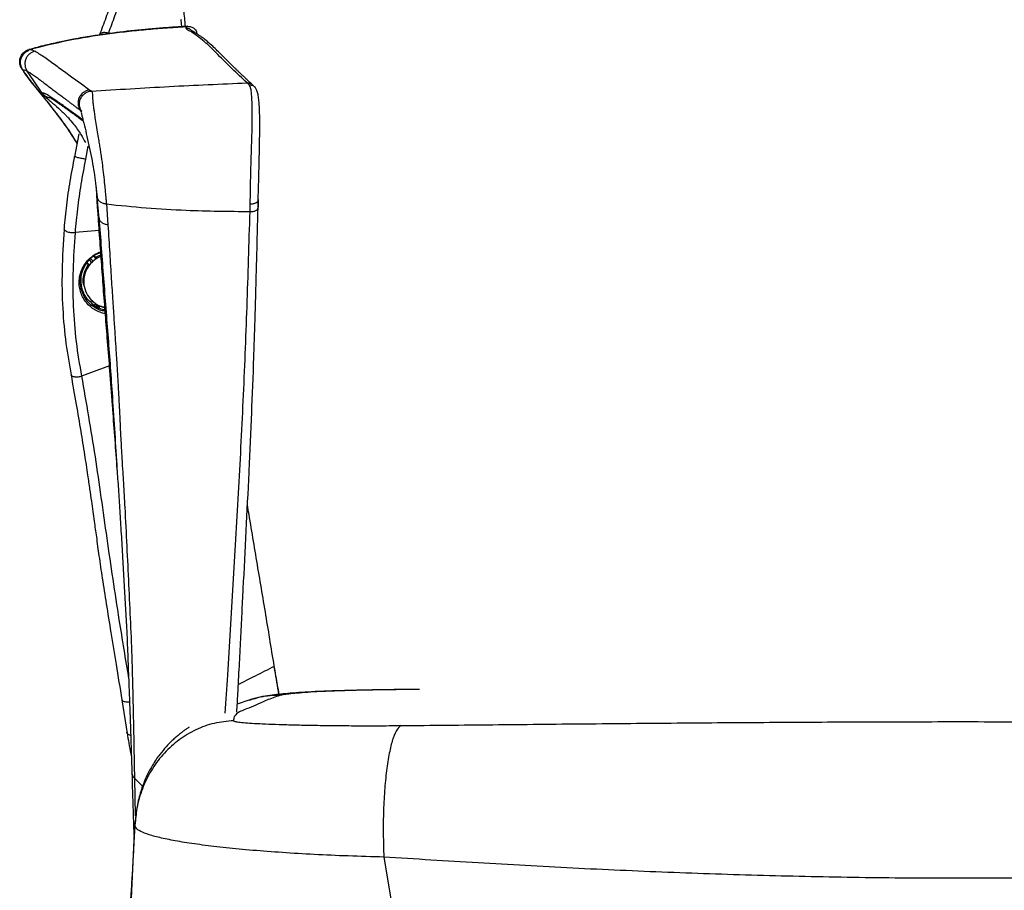
# Paper-space layout '_Back' of a CAD drawing. Units: millimetres. Extents: x -269 to 269, y 61 to 951.
# Drawn here: x -269 to 0, y 391 to 629 of the extents above; entities that cross this region are included whole.
import ezdxf

# ---------------------------------------------------------------- set-up
doc = ezdxf.new("R2010")
doc.units = ezdxf.units.MM

psp = doc.layouts.new('_Back')

# ---------------------------------------------------------------- linework, layer by layer
at = {"color": 7, "linetype": 'Continuous', "lineweight": 25}
for p, q in [((-224.93, 628.72), (-224.73, 626.81)), ((-224.75, 628.68), (-224.93, 628.72)), ((-206.82, 611.48), (-206.26, 610.94)), ((-204.59, 610.16), (-205.37, 610.96)), ((-262.8, 608.62), (-262.71, 608.5)), ((-259.01, 603.33), (-258.86, 602.99)), ((-252.37, 604.01), (-252, 603.72)), ((-252.05, 603.54), (-252.37, 604.01)), ((-251.9, 603.57), (-251.87, 603.52)), ((-252.74, 597.59), (-253.95, 591.28)), ((-250.3, 594.2), (-250.96, 590.62)), ((-249.88, 593.78), (-250.09, 593.92)), ((-248.23, 584.08), (-247.76, 580.14)), ((-248.09, 583), (-247.93, 581.25)), ((-248.08, 582.91), (-247.95, 580.84)), ((-247.95, 580.84), (-247.74, 577.61)), ((-247.26, 574.47), (-247.76, 580.14)), ((-245.25, 578.39), (-244.82, 572.66)), ((-206.02, 576.33), (-205.97, 578.46)), ((-203.84, 577.23), (-203.79, 579.35)), ((-253.83, 570.65), (-247.27, 571.23)), ((-250.64, 562.32), (-250.2, 561.89)), ((-249.9, 561.64), (-250.62, 562.36)), ((-249.99, 563.12), (-249.28, 562.41)), ((-248.89, 562.8), (-249.6, 563.51)), ((-249.37, 562.31), (-249.53, 562.14)), ((-248.92, 562.77), (-249.26, 562.43)), ((-248.82, 564.16), (-248.1, 563.44)), ((-248.66, 564.29), (-248.23, 563.86)), ((-248.23, 563.86), (-246.79, 564.49)), ((-248.09, 563.47), (-246.76, 564.17)), ((-248.64, 550.71), (-248.61, 550.77)), ((-248.47, 550.19), (-248.64, 550.71)), ((-248.04, 550.91), (-247.47, 550.58)), ((-247.81, 549.79), (-247.79, 549.84)), ((-247.68, 549.74), (-247.34, 549.96)), ((-247.34, 549.96), (-247.31, 550.02)), ((-244.44, 534.21), (-252.06, 531.36)), ((-242.36, 505.92), (-242.33, 505.39)), ((-241.04, 442.97), (-239.57, 433.81)), ((-206.31, 442.9), (-209.5, 441.81)), ((-239.56, 433.81), (-239.64, 434.09)), ((-237.6, 421.61), (-235.37, 419.37)), ((-237.6, 421.61), (-237.38, 411.31)), ((-237.47, 408.67), (-237.25, 410.43)), ((-238.57, 384.16), (-237.47, 408.67)), ((-169.47, 400.04), (-166.46, 381.91))]:
    psp.add_line(p, q, dxfattribs=at)
at = {"color": 7, "linetype": 'Continuous', "lineweight": 25, "flags": 128}
for points in [[(-223.45, 626.36), (-223.45, 626.36), (-223.45, 626.36)], [(-262.77, 608.64), (-265.08, 612.02), (-266.9, 614.68)], [(-248.47, 550.19), (-248.44, 550.23), (-248.42, 550.26)], [(-247.88, 549.89), (-247.9, 549.86), (-247.91, 549.84)], [(-247.64, 549.82), (-247.66, 549.77), (-247.68, 549.74)]]:
    psp.add_lwpolyline(points, dxfattribs=at)
at = {"color": 7, "linetype": 'Continuous', "lineweight": 25}
for centre, radius, start, end in [((-248.08, 550.06), 0.401, 59.7687, 149.9339), ((-247.53, 550.98), 1.15, 218.4817, 251.9342), ((-248.17, 550.15), 0.389, 317.1491, 41.6382), ((-248.08, 550.1), 0.39, 317.5593, 42.1834), ((-247.99, 550.02), 0.4, 330.0388, 60.3056), ((-247.69, 550), 0.187, 237.6232, 285.2622)]:
    psp.add_arc(centre, radius, start, end, dxfattribs=at)
for points, knots in [([(-223.66, 626.87), (-223.8, 628.37), (-224.22, 632.85), (-224.77, 640.21), (-225.28, 649.03), (-225.81, 662.77), (-225.94, 681.41), (-225.35, 704.95), (-224.35, 728.49), (-223.34, 752.18), (-222.51, 776.11), (-221.61, 804.84), (-220.59, 838.36), (-219.28, 876.53), (-218.08, 901.86), (-217.49, 914.52)], [0, 0, 0, 0, 0.015682, 0.047088, 0.078184, 0.109074, 0.192694, 0.2755, 0.357917, 0.440362, 0.523164, 0.606319, 0.737486, 0.868864, 1, 1, 1, 1]), ([(-242.07, 640.24), (-242.61, 638.25), (-243.68, 634.3), (-245.4, 629.09), (-246.58, 626.08), (-247.17, 624.57)], [0, 0, 0, 0, 0.334896, 0.666161, 1, 1, 1, 1]), ([(-239.71, 640.49), (-240.24, 638.55), (-241.31, 634.7), (-243.02, 629.57), (-244.15, 626.58), (-244.72, 625.07)], [0, 0, 0, 0, 0.334307, 0.664126, 1, 1, 1, 1]), ([(-223.01, 626.91), (-223.88, 626.86), (-226.11, 626.73), (-229.68, 626.47), (-234.96, 626.04), (-241.48, 625.37), (-247.5, 624.53), (-251.75, 623.83), (-254.53, 623.33), (-257.94, 622.64), (-261.98, 621.75), (-264.9, 620.96), (-266.4, 620.56)], [0, 0, 0, 0, 0.062305, 0.158184, 0.252525, 0.435018, 0.613266, 0.667329, 0.725703, 0.802766, 0.899212, 1, 1, 1, 1]), ([(-266.36, 620.59), (-262.77, 621.49), (-255.56, 623.28), (-246.68, 624.67), (-239.65, 625.54), (-234.42, 626.07), (-229.08, 626.51), (-225.49, 626.74), (-223.62, 626.86)], [0, 0, 0, 0, 0.246163, 0.49303, 0.616734, 0.740608, 0.86466, 1, 1, 1, 1]), ([(-223.62, 626.86), (-223.53, 626.87), (-223.37, 626.88), (-223.21, 626.89), (-223.14, 626.89)], [0, 0, 0, 0, 0.559959, 1, 1, 1, 1]), ([(-223.45, 626.36), (-223.47, 626.45), (-223.5, 626.63), (-223.26, 626.8), (-223.14, 626.89)], [0, 0, 0, 0, 0.500011, 1, 1, 1, 1]), ([(-223.14, 626.89), (-222.81, 626.88), (-222.15, 626.86), (-221.38, 626.46), (-220.89, 625.95), (-220.68, 625.54), (-220.59, 625.17), (-220.59, 624.99), (-220.59, 624.9)], [0, 0, 0, 0, 0.287793, 0.574955, 0.71897, 0.862677, 0.934756, 1, 1, 1, 1]), ([(-247.11, 624.69), (-247.06, 624.76), (-246.95, 624.91), (-246.69, 625.08), (-246.35, 625.22), (-245.96, 625.28), (-245.55, 625.28), (-245.13, 625.21), (-244.86, 625.11), (-244.72, 625.06)], [0, 0, 0, 0, 0.115494, 0.262912, 0.410327, 0.557742, 0.70516, 0.852577, 1, 1, 1, 1]), ([(-223.45, 626.36), (-223.34, 626.24), (-223.13, 625.99), (-222.59, 625.72), (-222.32, 625.58)], [0, 0, 0, 0, 0.499947, 1, 1, 1, 1]), ([(-221.57, 625.16), (-221.58, 625.2), (-221.64, 625.38), (-221.85, 625.65), (-222.17, 625.97), (-222.56, 626.2), (-223, 626.35), (-223.3, 626.36), (-223.45, 626.36)], [0, 0, 0, 0, 0.049836, 0.239905, 0.429957, 0.619991, 0.810005, 1, 1, 1, 1]), ([(-206.82, 611.48), (-208.2, 612.76), (-210.96, 615.33), (-214.83, 619.2), (-218.49, 622.94), (-221.05, 624.7), (-222.32, 625.58)], [0, 0, 0, 0, 0.249927, 0.499865, 0.749883, 1, 1, 1, 1]), ([(-222.32, 625.58), (-222.19, 625.58), (-221.9, 625.57), (-221.56, 625.47), (-221.37, 625.36), (-221.31, 625.33)], [0, 0, 0, 0, 0.386319, 0.803274, 1, 1, 1, 1]), ([(-221.31, 625.34), (-221.46, 625.43), (-221.65, 625.55), (-221.63, 625.47), (-221.63, 625.45)], [0, 0, 0, 0, 0.806204, 1, 1, 1, 1]), ([(-205.37, 610.96), (-205.68, 611.25), (-206.27, 611.79), (-207.09, 612.56), (-207.79, 613.22), (-208.39, 613.78), (-208.92, 614.29), (-209.44, 614.79), (-209.97, 615.31), (-210.82, 616.14), (-211.97, 617.29), (-213.35, 618.66), (-214.65, 619.95), (-215.91, 621.17), (-216.92, 622.08), (-217.67, 622.73), (-218.12, 623.1), (-218.59, 623.48), (-219.12, 623.89), (-219.74, 624.34), (-220.48, 624.84), (-221.02, 625.17), (-221.31, 625.34)], [0, 0, 0, 0, 0.056566, 0.106509, 0.149853, 0.186592, 0.216712, 0.250296, 0.28429, 0.318868, 0.413246, 0.507785, 0.588006, 0.669694, 0.75447, 0.783075, 0.811559, 0.839916, 0.871361, 0.908519, 0.95139, 1, 1, 1, 1]), ([(-268.01, 614.85), (-268.18, 615.06), (-268.53, 615.49), (-268.85, 616.31), (-268.98, 617.23), (-268.84, 618.2), (-268.45, 619.09), (-267.85, 619.81), (-267.14, 620.32), (-266.61, 620.51), (-266.36, 620.59)], [0, 0, 0, 0, 0.1105662, 0.2326324, 0.3637799, 0.4999898, 0.6362015, 0.7673539, 0.8894267, 1, 1, 1, 1]), ([(-266.48, 620.26), (-266.71, 620.16), (-267.15, 619.97), (-267.84, 619.44), (-268.38, 618.73), (-268.67, 618.02), (-268.78, 617.54), (-268.8, 617.22), (-268.8, 616.8), (-268.68, 616.22), (-268.41, 615.54), (-267.98, 614.79), (-267.22, 613.65), (-266, 612.01), (-264.17, 609.72), (-261.85, 606.88), (-260.01, 604.52), (-259.05, 603.3)], [0, 0, 0, 0, 0.02243, 0.043653, 0.078982, 0.101737, 0.112545, 0.122477, 0.13388, 0.162886, 0.217113, 0.290707, 0.375183, 0.512026, 0.662571, 0.824878, 1, 1, 1, 1]), ([(-264.75, 620.11), (-264.99, 620.04), (-265.51, 619.9), (-266.23, 619.44), (-266.86, 618.8), (-267.32, 617.99), (-267.54, 617.08), (-267.52, 616.18), (-267.31, 615.36), (-267.03, 614.9), (-266.9, 614.68)], [0, 0, 0, 0, 0.111561, 0.233891, 0.364623, 0.5, 0.635377, 0.766109, 0.888439, 1, 1, 1, 1]), ([(-266.36, 620.59), (-266.16, 620.6), (-265.76, 620.61), (-265.08, 620.28), (-264.75, 620.11)], [0, 0, 0, 0, 0.500335, 1, 1, 1, 1]), ([(-264.75, 620.11), (-263.9, 619.6), (-262.19, 618.59), (-259.08, 616.28), (-255.94, 613.97), (-252.83, 611.73), (-250.77, 610.24), (-249.75, 609.5)], [0, 0, 0, 0, 0.200363, 0.4003908, 0.6002658, 0.8001014, 1, 1, 1, 1]), ([(-266.9, 614.68), (-267.17, 614.8), (-267.72, 615.04), (-267.92, 614.92), (-268.01, 614.85)], [0, 0, 0, 0, 0.500949, 1, 1, 1, 1]), ([(-268.01, 614.85), (-268.01, 614.79), (-268.01, 614.66), (-267.53, 613.93), (-266.73, 612.86), (-265.62, 611.44), (-264.24, 609.73), (-262.62, 607.75), (-260.83, 605.54), (-259.52, 603.84), (-258.86, 602.99)], [0, 0, 0, 0, 0.125445, 0.250408, 0.376463, 0.501836, 0.627585, 0.75268, 0.876263, 1, 1, 1, 1]), ([(-266.9, 614.68), (-266.6, 614.5), (-265.99, 614.14), (-264.94, 613.41), (-263.82, 612.6), (-262.65, 611.73), (-261.45, 610.82), (-260.29, 609.93), (-259.38, 609.24), (-258.71, 608.74), (-258.22, 608.37), (-257.71, 607.99), (-257.23, 607.63), (-256.81, 607.31), (-256.45, 607.04), (-256.13, 606.8), (-255.8, 606.56), (-255.47, 606.31), (-255.11, 606.05), (-254.74, 605.77), (-254.34, 605.47), (-253.95, 605.19), (-253.58, 604.91), (-253.2, 604.62), (-252.79, 604.32), (-252.51, 604.11), (-252.37, 604.01)], [0, 0, 0, 0, 0.080017, 0.160018, 0.240013, 0.320007, 0.400003, 0.479998, 0.549508, 0.578782, 0.612153, 0.647832, 0.679942, 0.708023, 0.731681, 0.751473, 0.771822, 0.796087, 0.818318, 0.843056, 0.870299, 0.897445, 0.919657, 0.943786, 0.973325, 1, 1, 1, 1]), ([(-249.36, 609.22), (-242.28, 609.66), (-228.1, 610.54), (-213.91, 611.17), (-206.82, 611.48)], [0, 0, 0, 0, 0.4999982, 1, 1, 1, 1]), ([(-206.82, 611.48), (-206.69, 611.48), (-206.42, 611.48), (-206.01, 611.37), (-205.65, 611.2), (-205.46, 611.02), (-205.38, 610.95)], [0, 0, 0, 0, 0.24607, 0.509446, 0.785769, 1, 1, 1, 1]), ([(-205.97, 578.46), (-205.95, 579.24), (-205.93, 580.83), (-205.88, 583.4), (-205.82, 586.19), (-205.75, 589.15), (-205.66, 592.14), (-205.56, 595.11), (-205.48, 597.95), (-205.42, 600.59), (-205.4, 602.94), (-205.42, 605.01), (-205.48, 606.8), (-205.58, 608.41), (-205.74, 609.67), (-205.98, 610.51), (-206.17, 610.8), (-206.26, 610.94)], [0, 0, 0, 0, 0.0597753, 0.121616, 0.185927, 0.249851, 0.3140614, 0.378307, 0.4425472, 0.5065698, 0.5699417, 0.6329412, 0.6957596, 0.7587738, 0.8410362, 0.9211893, 1, 1, 1, 1]), ([(-206.26, 610.94), (-206.13, 610.94), (-205.86, 610.94), (-205.46, 610.83), (-205.07, 610.63), (-204.78, 610.41), (-204.65, 610.23), (-204.61, 610.17)], [0, 0, 0, 0, 0.2047546, 0.4239029, 0.6538194, 0.8895241, 1, 1, 1, 1]), ([(-262.8, 608.62), (-262.8, 608.63), (-262.79, 608.64), (-262.78, 608.64), (-262.77, 608.64)], [0, 0, 0, 0, 0.499928, 1, 1, 1, 1]), ([(-260.1, 607.35), (-260.36, 607.35), (-260.88, 607.34), (-261.63, 607.6), (-262.31, 608.02), (-262.64, 608.42), (-262.8, 608.62)], [0, 0, 0, 0, 0.245714, 0.5, 0.754286, 1, 1, 1, 1]), ([(-251.62, 601.29), (-253.36, 602.57), (-256.04, 604.55), (-258.75, 606.45), (-259.85, 607.19), (-260.12, 607.37), (-260.19, 607.41), (-260.2, 607.42), (-260.21, 607.42), (-260.21, 607.43), (-260.21, 607.43), (-260.21, 607.43), (-260.21, 607.43), (-260.21, 607.43), (-260.75, 607.79), (-261.28, 608.12), (-261.73, 608.36), (-261.73, 608.36), (-261.73, 608.37), (-261.73, 608.37), (-261.74, 608.37), (-261.75, 608.37), (-261.78, 608.39), (-261.83, 608.42), (-261.93, 608.47), (-262.12, 608.56), (-262.46, 608.7), (-262.65, 608.67), (-262.77, 608.64)], [0, 0, 0, 0, 0.408454, 0.630277, 0.685741, 0.699611, 0.70308, 0.703948, 0.704165, 0.70422, 0.704234, 0.704237, 0.704238, 0.704238, 0.704238, 0.852127, 0.85213, 0.852134, 0.85215, 0.852209, 0.852433, 0.853305, 0.856748, 0.861369, 0.87061, 0.889092, 0.926055, 1, 1, 1, 1]), ([(-260.08, 607.37), (-260.34, 607.37), (-260.86, 607.37), (-261.61, 607.63), (-262.28, 608.04), (-262.61, 608.45), (-262.77, 608.64)], [0, 0, 0, 0, 0.245749, 0.5, 0.754251, 1, 1, 1, 1]), ([(-262.71, 608.5), (-262.52, 608.27), (-262.1, 607.79), (-260.47, 606.4), (-258.47, 604.73), (-256.97, 603.25), (-256.26, 602.55)], [0, 0, 0, 0, 0.239303, 0.498671, 0.763033, 1, 1, 1, 1]), ([(-249.75, 609.5), (-250.01, 609.46), (-250.58, 609.38), (-251.39, 608.99), (-252.14, 608.37), (-252.7, 607.53), (-253, 606.57), (-253.01, 605.6), (-252.8, 604.72), (-252.51, 604.24), (-252.37, 604.01)], [0, 0, 0, 0, 0.109627, 0.23144, 0.362986, 0.5, 0.637014, 0.76856, 0.890373, 1, 1, 1, 1]), ([(-252, 603.72), (-252.14, 603.95), (-252.43, 604.44), (-252.64, 605.32), (-252.63, 606.29), (-252.32, 607.25), (-251.76, 608.09), (-251.01, 608.71), (-250.2, 609.1), (-249.63, 609.18), (-249.36, 609.22)], [0, 0, 0, 0, 0.1095821, 0.2313824, 0.3629474, 0.5, 0.6370526, 0.7686176, 0.8904179, 1, 1, 1, 1]), ([(-249.75, 609.5), (-249.67, 609.45), (-249.54, 609.35), (-249.42, 609.26), (-249.36, 609.22)], [0, 0, 0, 0, 0.55999, 1, 1, 1, 1]), ([(-249.36, 609.22), (-249.29, 609.14), (-249.13, 608.97), (-249.1, 608.49), (-249.05, 607.78), (-249.02, 607.07), (-248.98, 606.59), (-248.9, 605.81), (-248.78, 604.78), (-248.59, 603.37), (-248.36, 601.82), (-248.04, 599.83), (-247.68, 597.69), (-247.37, 595.79), (-247.11, 594.17), (-246.88, 592.7), (-246.66, 591.23), (-246.45, 589.8), (-246.21, 587.92), (-245.95, 585.66), (-245.73, 583.44), (-245.54, 581.48), (-245.39, 579.91), (-245.29, 578.84), (-245.25, 578.39)], [0, 0, 0, 0, 0.081317, 0.171407, 0.249236, 0.27451, 0.298203, 0.32019, 0.373854, 0.405235, 0.446725, 0.499104, 0.551811, 0.593904, 0.624609, 0.656951, 0.688684, 0.719663, 0.749752, 0.812249, 0.87497, 0.912023, 0.962825, 1, 1, 1, 1]), ([(-203.79, 579.34), (-203.77, 580.3), (-203.73, 582.15), (-203.64, 585.06), (-203.57, 587.95), (-203.5, 590.67), (-203.45, 593.15), (-203.41, 595.34), (-203.38, 597.22), (-203.36, 598.92), (-203.36, 600.6), (-203.38, 602.33), (-203.42, 604.11), (-203.51, 605.85), (-203.67, 607.42), (-203.9, 608.69), (-204.22, 609.63), (-204.49, 610.02), (-204.64, 610.22)], [0, 0, 0, 0, 0.077688, 0.150661, 0.218546, 0.280581, 0.337216, 0.38808, 0.433491, 0.474103, 0.518276, 0.568762, 0.625508, 0.688622, 0.758336, 0.833376, 0.91383, 1, 1, 1, 1]), ([(-260.5, 607.37), (-260.52, 607.37), (-260.58, 607.37), (-260.3, 607.23), (-259.99, 607.03), (-259.7, 606.84), (-259.47, 606.69), (-259.26, 606.55), (-259.03, 606.4), (-258.77, 606.22), (-258.35, 605.93), (-257.76, 605.53), (-257.03, 605.02), (-256.31, 604.51), (-255.68, 604.06), (-255.12, 603.66), (-254.65, 603.32), (-254.18, 602.98), (-253.73, 602.65), (-253.29, 602.33), (-252.85, 602.01), (-252.38, 601.66), (-251.95, 601.35), (-251.67, 601.14), (-251.56, 601.06)], [0, 0, 0, 0, 0.011912, 0.070463, 0.122606, 0.164957, 0.191352, 0.213993, 0.239831, 0.269338, 0.302512, 0.383006, 0.459943, 0.532938, 0.604874, 0.65283, 0.700754, 0.747337, 0.791897, 0.834435, 0.876643, 0.918693, 0.970536, 1, 1, 1, 1]), ([(-258.9, 603.08), (-257.79, 601.61), (-255.78, 598.96), (-254.03, 596.14), (-253.26, 594.88)], [0, 0, 0, 0, 0.555621, 1, 1, 1, 1]), ([(-258.86, 602.99), (-257.68, 601.41), (-255.69, 598.76), (-253.97, 595.95), (-253.27, 594.8)], [0, 0, 0, 0, 0.5943218, 1, 1, 1, 1]), ([(-256.27, 602.55), (-256.06, 602.34), (-255.38, 601.64), (-253.97, 599.96), (-252.41, 597.77), (-251.39, 595.93), (-250.99, 595.19)], [0, 0, 0, 0, 0.110592, 0.364154, 0.7460167, 1, 1, 1, 1]), ([(-252, 603.54), (-252.04, 603.55), (-252.11, 603.59), (-252.12, 603.21), (-251.9, 602.35), (-251.59, 601.16), (-251.15, 599.37), (-250.57, 596.87), (-249.82, 593.61), (-249.15, 590.2), (-248.6, 586.88), (-248.36, 585.04), (-248.24, 584.11)], [0, 0, 0, 0, 0.070857, 0.161359, 0.245508, 0.318442, 0.382334, 0.505233, 0.628023, 0.749602, 0.873677, 1, 1, 1, 1]), ([(-253.96, 591.42), (-254.41, 589.16), (-255.29, 584.65), (-256.23, 578.01), (-256.62, 573.83), (-256.82, 571.73)], [0, 0, 0, 0, 0.333621, 0.665738, 1, 1, 1, 1]), ([(-253.93, 591.36), (-253.93, 591.37), (-253.98, 591.39), (-253.97, 591.41), (-253.96, 591.42)], [0, 0, 0, 0, 0.066159, 1, 1, 1, 1]), ([(-250.96, 590.62), (-251.1, 590.64), (-251.39, 590.68), (-251.91, 590.78), (-252.47, 590.9), (-253.03, 591.04), (-253.48, 591.17), (-253.8, 591.29), (-253.89, 591.34), (-253.93, 591.36)], [0, 0, 0, 0, 0.1223921, 0.2597161, 0.4091745, 0.5655316, 0.7218886, 0.871347, 1, 1, 1, 1]), ([(-250.96, 590.62), (-251.4, 588.32), (-252.27, 583.75), (-253.22, 577.02), (-253.63, 572.78), (-253.83, 570.65)], [0, 0, 0, 0, 0.333278, 0.665373, 1, 1, 1, 1]), ([(-248.25, 584.22), (-248.19, 583.7), (-248.09, 582.86), (-248.09, 582.9), (-248.09, 582.91)], [0, 0, 0, 0, 0.622394, 1, 1, 1, 1]), ([(-247.93, 581.25), (-247.93, 581.24), (-247.98, 581.11), (-247.96, 580.97), (-247.95, 580.84)], [0, 0, 0, 0, 0.054485, 1, 1, 1, 1]), ([(-247.76, 580.14), (-247.7, 579.93), (-247.58, 579.51), (-247.01, 578.97), (-246.22, 578.56), (-245.57, 578.45), (-245.25, 578.39)], [0, 0, 0, 0, 0.244326, 0.5, 0.755674, 1, 1, 1, 1]), ([(-245.25, 578.39), (-241.65, 578.02), (-234.45, 577.27), (-221.36, 576.51), (-211.84, 576.4), (-206.02, 576.33)], [0, 0, 0, 0, 0.280003, 0.560016, 1, 1, 1, 1]), ([(-205.97, 578.46), (-205.82, 578.46), (-205.53, 578.45), (-205.1, 578.5), (-204.7, 578.6), (-204.35, 578.74), (-204.08, 578.93), (-203.88, 579.14), (-203.77, 579.37), (-203.77, 579.53), (-203.77, 579.61)], [0, 0, 0, 0, 0.124959, 0.250001, 0.375035, 0.5, 0.624961, 0.75, 0.875037, 1, 1, 1, 1]), ([(-203.77, 579.61), (-203.78, 579.22), (-203.8, 578.51), (-203.81, 577.81), (-203.82, 577.5)], [0, 0, 0, 0, 0.559994, 1, 1, 1, 1]), ([(-247.74, 577.61), (-247.65, 577.02), (-247.5, 575.97), (-247.33, 574.93), (-247.26, 574.47)], [0, 0, 0, 0, 0.559998, 1, 1, 1, 1]), ([(-247.74, 577.61), (-247.57, 575.03), (-247.23, 570), (-246.7, 562.61), (-246.16, 555.37), (-245.6, 548.11), (-245.01, 540.58), (-244.33, 532.4), (-243.9, 526.18), (-243.61, 522.59), (-243.57, 522.1)], [0, 0, 0, 0, 0.137995, 0.269076, 0.396545, 0.528667, 0.66092, 0.804471, 0.973043, 1, 1, 1, 1]), ([(-247.73, 578.03), (-247.61, 576.28), (-247.39, 573.02), (-247.08, 568.51), (-246.81, 564.74), (-246.58, 561.65), (-246.39, 559.03), (-245.98, 553.5), (-245.47, 547.02), (-244.87, 539.51), (-244.41, 533.92), (-243.98, 528.27), (-243.71, 524.11), (-243.58, 522.06)], [0, 0, 0, 0, 0.09375, 0.174394, 0.241933, 0.29637, 0.34008, 0.383295, 0.594251, 0.68954, 0.789954, 0.896404, 1, 1, 1, 1]), ([(-212.81, 439.34), (-212.57, 442.8), (-211.75, 454.47), (-210.66, 474.41), (-209.15, 499.34), (-207.82, 524.61), (-206.81, 550.25), (-206.28, 567.64), (-206.02, 576.33)], [0, 0, 0, 0, 0.0774257, 0.2618612, 0.4463527, 0.6308873, 0.8154371, 1, 1, 1, 1]), ([(-209.62, 439.65), (-209.53, 441.28), (-209.29, 445.43), (-208.94, 452.09), (-208.57, 459.41), (-208.22, 466.45), (-207.44, 481.55), (-206.52, 499.64), (-205.56, 520.81), (-205.1, 532.84), (-204.82, 541.32), (-204.65, 546.66), (-204.46, 552.94), (-204.27, 560.18), (-204.05, 568.38), (-203.91, 574.18), (-203.84, 577.23)], [0, 0, 0, 0, 0.036945, 0.093637, 0.147858, 0.199895, 0.249862, 0.482997, 0.599245, 0.711536, 0.743135, 0.781301, 0.826064, 0.877441, 0.935434, 1, 1, 1, 1]), ([(-206.02, 576.33), (-205.88, 576.33), (-205.6, 576.31), (-205.18, 576.36), (-204.77, 576.46), (-204.4, 576.61), (-204.11, 576.81), (-203.92, 577.02), (-203.87, 577.17), (-203.85, 577.24)], [0, 0, 0, 0, 0.132666, 0.275342, 0.425568, 0.579875, 0.734182, 0.884409, 1, 1, 1, 1]), ([(-244.82, 572.66), (-245.13, 572.73), (-245.76, 572.86), (-246.53, 573.29), (-247.07, 573.83), (-247.2, 574.26), (-247.26, 574.47)], [0, 0, 0, 0, 0.244574, 0.5, 0.755426, 1, 1, 1, 1]), ([(-247.26, 574.47), (-246.86, 568.99), (-246.07, 558.05), (-244.77, 541.75), (-243.51, 524.32), (-242.77, 512.48), (-242.36, 505.92)], [0, 0, 0, 0, 0.235753, 0.471412, 0.706726, 1, 1, 1, 1]), ([(-256.8, 571.49), (-257.04, 567.72), (-257.5, 560.4), (-257.31, 550.01), (-256.44, 540.49), (-255.41, 534.58), (-254.92, 531.73)], [0, 0, 0, 0, 0.2734519, 0.531464, 0.7743044, 1, 1, 1, 1]), ([(-256.82, 571.73), (-256.84, 571.66), (-256.85, 571.58), (-256.8, 571.5), (-256.8, 571.49)], [0, 0, 0, 0, 0.9143, 1, 1, 1, 1]), ([(-256.8, 571.49), (-256.76, 571.41), (-256.68, 571.25), (-256.38, 571.01), (-255.93, 570.79), (-255.37, 570.64), (-254.8, 570.58), (-254.27, 570.58), (-253.97, 570.63), (-253.83, 570.65)], [0, 0, 0, 0, 0.12627, 0.276099, 0.43276, 0.589421, 0.739249, 0.877044, 1, 1, 1, 1]), ([(-253.83, 570.65), (-254.05, 567.24), (-254.5, 560.42), (-254.41, 550.45), (-253.67, 540.73), (-252.6, 534.48), (-252.06, 531.36)], [0, 0, 0, 0, 0.250241, 0.500373, 0.750225, 1, 1, 1, 1]), ([(-244.82, 572.66), (-244.67, 570.06), (-244.37, 565.15), (-243.94, 558.21), (-243.54, 552.1), (-243.2, 546.83), (-242.9, 542.38), (-242.67, 538.75), (-242.49, 535.94), (-242.36, 533.84), (-242.27, 532.17), (-242.17, 530.66), (-242.08, 529.15), (-242, 527.64), (-241.92, 526.14), (-241.84, 524.63), (-241.76, 523.07), (-241.64, 520.72), (-241.5, 517.79), (-241.34, 514.57), (-241.18, 511.66), (-241.01, 508.58), (-240.82, 505.4), (-240.61, 502.06), (-240.42, 498.86), (-239.91, 489.58), (-239.2, 474.41), (-238.42, 458.9), (-238.18, 449.59), (-238.06, 445.02), (-237.96, 440.79), (-237.85, 436.08), (-237.78, 431.85), (-237.7, 426.95), (-237.63, 423.47), (-237.6, 421.61)], [0, 0, 0, 0, 0.049609, 0.093955, 0.133055, 0.166919, 0.195549, 0.218945, 0.237102, 0.250019, 0.259809, 0.269601, 0.279397, 0.289196, 0.298998, 0.308804, 0.318613, 0.329616, 0.35496, 0.376164, 0.393221, 0.412278, 0.436826, 0.456016, 0.478005, 0.50002, 0.639969, 0.779984, 0.811403, 0.830331, 0.873705, 0.898363, 0.927271, 0.961164, 1, 1, 1, 1]), ([(-245.57, 548.44), (-246.05, 548.55), (-247.56, 548.9), (-249.74, 550.24), (-251.41, 552.2), (-252.28, 554.14), (-252.66, 555.75), (-252.74, 557.5), (-252.44, 559.34), (-251.7, 561.18), (-250.53, 562.89), (-249, 564.25), (-247.72, 565.06), (-246.99, 565.29), (-246.85, 565.33)], [0, 0, 0, 0, 0.068497, 0.219984, 0.37224, 0.448109, 0.524276, 0.600748, 0.676969, 0.753191, 0.829578, 0.90584, 0.981726, 1, 1, 1, 1]), ([(-246.83, 565.1), (-247.04, 565.04), (-247.79, 564.8), (-249.07, 564.01), (-249.97, 563.1), (-250.42, 562.64)], [0, 0, 0, 0, 0.158741, 0.578997, 1, 1, 1, 1]), ([(-250.42, 562.64), (-250.8, 562.13), (-251.56, 561.1), (-252.21, 559.36), (-252.49, 557.64), (-252.38, 555.47), (-251.53, 553.08), (-249.91, 551.01), (-248.43, 550.26), (-247.82, 549.95)], [0, 0, 0, 0, 0.104869, 0.209975, 0.315645, 0.422226, 0.634649, 0.848822, 1, 1, 1, 1]), ([(-248.64, 550.71), (-249.46, 551.44), (-251.1, 552.9), (-252.24, 556.06), (-252.22, 559.43), (-251.16, 561.36), (-250.63, 562.32)], [0, 0, 0, 0, 0.249412, 0.499391, 0.750191, 1, 1, 1, 1]), ([(-246.76, 564.07), (-246.86, 564.04), (-247.45, 563.84), (-248.52, 563.14), (-249.81, 561.92), (-250.76, 560.4), (-251.31, 558.83), (-251.49, 557.31), (-251.33, 555.44), (-250.54, 553.4), (-248.91, 551.59), (-247.26, 550.49), (-246.05, 550.32), (-245.72, 550.27)], [0, 0, 0, 0, 0.015293, 0.092468, 0.169514, 0.246595, 0.323769, 0.40103, 0.478351, 0.632692, 0.787184, 0.941686, 1, 1, 1, 1]), ([(-250.63, 562.32), (-250.63, 562.32), (-250.63, 562.34), (-250.62, 562.35), (-250.62, 562.35)], [0, 0, 0, 0, 0.499999, 1, 1, 1, 1]), ([(-250.62, 562.35), (-250.61, 562.37), (-250.6, 562.39), (-250.45, 562.58), (-250.29, 562.78), (-250.16, 562.93), (-250.11, 562.98)], [0, 0, 0, 0, 0.2837443, 0.5686666, 0.8540052, 1, 1, 1, 1]), ([(-248.92, 562.77), (-248.88, 562.81), (-248.79, 562.89), (-248.67, 563), (-248.55, 563.1), (-248.41, 563.21), (-248.27, 563.32), (-248.24, 563.34), (-248.23, 563.35)], [0, 0, 0, 0, 0.119226, 0.235267, 0.353797, 0.480135, 0.736433, 1, 1, 1, 1]), ([(-247.93, 563.58), (-247.94, 563.59), (-247.95, 563.59), (-248.02, 563.65), (-248.12, 563.75), (-248.19, 563.82), (-248.23, 563.86)], [0, 0, 0, 0, 0.249642, 0.499482, 0.74939, 1, 1, 1, 1]), ([(-251.34, 556), (-251.39, 556.15), (-251.77, 557.2), (-251.51, 559.38), (-250.64, 561.05), (-250.2, 561.89)], [0, 0, 0, 0, 0.078278, 0.53946, 1, 1, 1, 1]), ([(-250.2, 561.89), (-250.16, 561.85), (-250.09, 561.77), (-250, 561.68), (-249.93, 561.61), (-249.92, 561.6), (-249.92, 561.6)], [0, 0, 0, 0, 0.2497904, 0.4996073, 0.7494071, 1, 1, 1, 1]), ([(-245.71, 550.12), (-245.91, 550.14), (-247.04, 550.28), (-248.34, 550.99), (-249.06, 551.9), (-249.18, 552.07)], [0, 0, 0, 0, 0.148637, 0.845928, 1, 1, 1, 1]), ([(-248.61, 550.77), (-248.59, 550.8), (-248.56, 550.84), (-248.5, 550.9), (-248.43, 550.94), (-248.35, 550.96), (-248.27, 550.98), (-248.19, 550.97), (-248.11, 550.95), (-248.07, 550.92), (-248.04, 550.91)], [0, 0, 0, 0, 0.1249899, 0.249767, 0.3748663, 0.4996536, 0.624598, 0.7495832, 0.8747796, 1, 1, 1, 1]), ([(-248.42, 550.26), (-248.46, 550.36), (-248.52, 550.53), (-248.58, 550.7), (-248.61, 550.77)], [0, 0, 0, 0, 0.56, 1, 1, 1, 1]), ([(-247.91, 549.84), (-247.94, 549.85), (-247.99, 549.88), (-248.09, 549.94), (-248.18, 549.99), (-248.27, 550.05), (-248.36, 550.1), (-248.42, 550.15), (-248.46, 550.18), (-248.47, 550.19), (-248.47, 550.19)], [0, 0, 0, 0, 0.12486, 0.249899, 0.374752, 0.499651, 0.624636, 0.749582, 0.874642, 1, 1, 1, 1]), ([(-248.04, 550.91), (-248.03, 550.85), (-247.99, 550.76), (-247.95, 550.63), (-247.91, 550.52), (-247.89, 550.45), (-247.88, 550.41)], [0, 0, 0, 0, 0.34, 0.56, 0.78, 1, 1, 1, 1]), ([(-247.91, 549.84), (-247.89, 549.83), (-247.86, 549.82), (-247.83, 549.8), (-247.81, 549.79)], [0, 0, 0, 0, 0.50005, 1, 1, 1, 1]), ([(-247.88, 550.41), (-247.86, 550.4), (-247.83, 550.39), (-247.8, 550.37), (-247.79, 550.36)], [0, 0, 0, 0, 0.56, 1, 1, 1, 1]), ([(-247.79, 549.84), (-247.81, 549.85), (-247.84, 549.86), (-247.87, 549.88), (-247.88, 549.89)], [0, 0, 0, 0, 0.56, 1, 1, 1, 1]), ([(-247.68, 549.74), (-247.69, 549.74), (-247.69, 549.74), (-247.72, 549.75), (-247.76, 549.77), (-247.8, 549.79), (-247.81, 549.79)], [0, 0, 0, 0, 0.249975, 0.499134, 0.750086, 1, 1, 1, 1]), ([(-247.79, 550.36), (-247.75, 550.39), (-247.69, 550.43), (-247.61, 550.48), (-247.54, 550.53), (-247.49, 550.56), (-247.47, 550.58)], [0, 0, 0, 0, 0.34, 0.56, 0.78, 1, 1, 1, 1]), ([(-247.65, 549.84), (-247.48, 549.73), (-246.91, 549.35), (-246.16, 549.29), (-245.64, 549.26)], [0, 0, 0, 0, 0.311241, 1, 1, 1, 1]), ([(-247.31, 550.02), (-247.34, 550), (-247.41, 549.96), (-247.49, 549.91), (-247.57, 549.86), (-247.62, 549.83), (-247.64, 549.82)], [0, 0, 0, 0, 0.34, 0.56, 0.78, 1, 1, 1, 1]), ([(-247.47, 550.58), (-247.44, 550.56), (-247.4, 550.54), (-247.34, 550.48), (-247.3, 550.41), (-247.27, 550.34), (-247.25, 550.26), (-247.25, 550.18), (-247.27, 550.1), (-247.29, 550.05), (-247.31, 550.02)], [0, 0, 0, 0, 0.124994, 0.249767, 0.374877, 0.49965, 0.624608, 0.749578, 0.874783, 1, 1, 1, 1]), ([(-245.65, 549.42), (-245.77, 549.44), (-246.35, 549.53), (-246.9, 549.78), (-247.34, 549.97)], [0, 0, 0, 0, 0.198896, 1, 1, 1, 1]), ([(-254.92, 531.73), (-254.44, 529.03), (-253.55, 523.91), (-252.31, 516.65), (-251.27, 510.21), (-250.47, 504.92), (-249.85, 500.68), (-249.38, 497.39), (-248.98, 494.48), (-248.52, 491.23), (-247.96, 487.18), (-247.24, 482), (-246.36, 475.9), (-245.27, 468.92), (-243.97, 461.09), (-242.54, 452.34), (-241.56, 446.2), (-241.04, 442.97)], [0, 0, 0, 0, 0.092422, 0.175067, 0.24799, 0.311224, 0.354136, 0.391089, 0.422076, 0.4521, 0.500003, 0.558054, 0.626274, 0.704708, 0.793077, 0.891489, 1, 1, 1, 1]), ([(-252.06, 531.36), (-252.2, 531.31), (-252.48, 531.2), (-252.97, 531.1), (-253.5, 531.07), (-254.01, 531.13), (-254.44, 531.28), (-254.76, 531.48), (-254.86, 531.65), (-254.91, 531.73)], [0, 0, 0, 0, 0.126275, 0.265634, 0.415322, 0.570763, 0.726204, 0.875891, 1, 1, 1, 1]), ([(-252.06, 531.36), (-250.78, 524.06), (-248.22, 509.44), (-245.22, 487.08), (-242.18, 466.85), (-240.07, 454.06), (-239.18, 448.69)], [0, 0, 0, 0, 0.268351, 0.536725, 0.805104, 1, 1, 1, 1]), ([(-243.59, 522.29), (-243.39, 519.54), (-242.98, 514.1), (-242.58, 508.63), (-242.38, 505.92)], [0, 0, 0, 0, 0.503625, 1, 1, 1, 1]), ([(-242.39, 506.1), (-242.25, 504.23), (-241.95, 500.26), (-241.59, 494.52), (-241.21, 488.21), (-240.85, 481.72), (-240.48, 475.21), (-240.12, 468.85), (-239.79, 463.44), (-239.58, 458.97), (-239.44, 455.36), (-239.3, 451.81), (-239.16, 448.26), (-239.01, 444.48), (-238.85, 440.19), (-238.68, 435.16), (-238.49, 429.35), (-238.36, 425.24), (-238.29, 423.06)], [0, 0, 0, 0, 0.0622088, 0.1325968, 0.2074739, 0.2863478, 0.3645537, 0.440749, 0.5147115, 0.559333, 0.6034197, 0.6469624, 0.6899122, 0.7338189, 0.7856972, 0.8473692, 0.9187978, 1, 1, 1, 1]), ([(-198.07, 444.48), (-198.36, 446.14), (-199.53, 452.82), (-201.35, 464.21), (-203.85, 478.96), (-205.64, 489.58), (-206.58, 495.3), (-206.73, 496.15)], [0, 0, 0, 0, 0.094812, 0.382708, 0.66719, 0.950334, 1, 1, 1, 1]), ([(-199.4, 452.09), (-201.15, 451.21), (-204.4, 449.58), (-207.69, 447.93), (-209.21, 447.17)], [0, 0, 0, 0, 0.538632, 1, 1, 1, 1]), ([(-198.14, 444.47), (-198.5, 446.68), (-198.97, 449.53), (-199.44, 452.3), (-199.54, 452.92)], [0, 0, 0, 0, 0.776818, 1, 1, 1, 1]), ([(-197.84, 444.18), (-199.1, 443.75), (-201.63, 442.88), (-204.48, 441.46), (-206.85, 440.55), (-208.63, 439.85), (-209.77, 439.13), (-210.48, 438.32), (-210.51, 437.63), (-210.52, 437.28)], [0, 0, 0, 0, 0.166707, 0.333169, 0.499574, 0.624562, 0.749653, 0.874753, 1, 1, 1, 1]), ([(-197.84, 444.18), (-199.65, 444.14), (-202.53, 444.06), (-205.25, 443.13), (-206.27, 442.77)], [0, 0, 0, 0, 0.624996, 1, 1, 1, 1]), ([(-163.08, 445.79), (-165, 445.77), (-169.07, 445.73), (-174.83, 445.63), (-180.36, 445.5), (-185.1, 445.35), (-189.25, 445.17), (-192.85, 444.95), (-195.82, 444.71), (-198.13, 444.48), (-200.36, 444.22), (-203.32, 443.77), (-205.29, 443.2), (-206.26, 442.92)], [0, 0, 0, 0, 0.091253, 0.194137, 0.298026, 0.402674, 0.491644, 0.580647, 0.67252, 0.765034, 0.850188, 0.926201, 1, 1, 1, 1]), ([(-159.72, 445.81), (-160.33, 445.81), (-163.07, 445.79), (-167.61, 445.73), (-173.24, 445.64), (-178.39, 445.53), (-182.96, 445.38), (-186.97, 445.22), (-190.39, 445.01), (-193.25, 444.78), (-195.49, 444.55), (-197.11, 444.35), (-197.6, 444.24), (-197.84, 444.18)], [0, 0, 0, 0, 0.028077, 0.125337, 0.222254, 0.319007, 0.41688, 0.511542, 0.608373, 0.708432, 0.807019, 0.903803, 1, 1, 1, 1]), ([(-238.94, 442.39), (-238.99, 442.38), (-239.21, 442.34), (-239.63, 442.33), (-240.14, 442.39), (-240.57, 442.54), (-240.89, 442.74), (-240.99, 442.9), (-241.04, 442.97)], [0, 0, 0, 0, 0.055193, 0.247675, 0.447617, 0.647559, 0.840042, 1, 1, 1, 1]), ([(-210.52, 437.28), (-212.29, 437.11), (-215.84, 436.78), (-220.89, 434.93), (-225.5, 432.17), (-229.52, 428.56), (-232.84, 424.25), (-235.31, 419.37), (-236.96, 414.12), (-237.3, 410.48), (-237.47, 408.67)], [0, 0, 0, 0, 0.123459, 0.246491, 0.370369, 0.495043, 0.620201, 0.746471, 0.873917, 1, 1, 1, 1]), ([(-210.52, 437.28), (-210.44, 437.21), (-210.29, 437.08), (-209.17, 436.89), (-207.4, 436.71), (-204.96, 436.55), (-201.87, 436.4), (-198.13, 436.26), (-193.81, 436.14), (-188.9, 436.03), (-183.49, 435.95), (-177.61, 435.91), (-171.34, 435.9), (-166.93, 435.93), (-164.72, 435.95)], [0, 0, 0, 0, 0.083529, 0.166519, 0.250023, 0.334008, 0.417014, 0.500034, 0.584274, 0.66729, 0.750028, 0.833799, 0.916715, 1, 1, 1, 1]), ([(-164.72, 435.95), (-165.11, 435.68), (-165.88, 435.15), (-166.96, 432.68), (-167.91, 429.08), (-168.69, 424.41), (-169.26, 418.9), (-169.59, 412.82), (-169.69, 406.4), (-169.54, 402.16), (-169.47, 400.04)], [0, 0, 0, 0, 0.124654, 0.249844, 0.374874, 0.499802, 0.624752, 0.749881, 0.875244, 1, 1, 1, 1]), ([(-164.72, 435.95), (-156.39, 436.03), (-139.74, 436.19), (-114.62, 436.44), (-89.42, 436.66), (-64.14, 436.85), (-38.81, 436.98), (-13.45, 437.03), (11.91, 436.99), (37.24, 436.86), (62.52, 436.68), (87.72, 436.45), (112.83, 436.21), (129.47, 436.04), (137.8, 435.96)], [0, 0, 0, 0, 0.0837767, 0.1673568, 0.2507799, 0.3340385, 0.417117, 0.500018, 0.5829269, 0.66601, 0.7492637, 0.8326773, 0.9162422, 1, 1, 1, 1]), ([(-239.61, 433.92), (-239.3, 432.06), (-238.95, 430.01), (-238.48, 427.86), (-238.44, 427.66)], [0, 0, 0, 0, 0.90586, 1, 1, 1, 1]), ([(-238.62, 433.24), (-238.63, 433.25), (-238.79, 433.26), (-239.06, 433.37), (-239.38, 433.56), (-239.5, 433.73), (-239.56, 433.81)], [0, 0, 0, 0, 0.0211344, 0.3471694, 0.6735707, 1, 1, 1, 1]), ([(-222.65, 435.5), (-222.88, 435.35), (-223.35, 435.04), (-224.09, 434.51), (-224.87, 433.93), (-225.7, 433.26), (-226.59, 432.49), (-227.49, 431.67), (-228.98, 430.15), (-230.76, 428.03), (-232.59, 425.36), (-234.25, 422.27), (-235.64, 418.88), (-236.78, 414.91), (-237.11, 411.97), (-237.29, 410.45)], [0, 0, 0, 0, 0.057637, 0.113006, 0.172814, 0.237064, 0.305761, 0.380254, 0.453329, 0.538067, 0.63486, 0.71555, 0.803275, 0.898091, 1, 1, 1, 1]), ([(-238.29, 423.06), (-238.19, 419.59), (-238.02, 414.26), (-237.83, 408.32), (-237.72, 405.78), (-237.68, 405.07)], [0, 0, 0, 0, 0.574117, 0.880851, 1, 1, 1, 1]), ([(-238.28, 423.06), (-238.27, 422.91), (-238.26, 422.57), (-238.02, 422.07), (-237.74, 421.77), (-237.6, 421.61)], [0, 0, 0, 0, 0.289383, 0.64924, 1, 1, 1, 1]), ([(-237.47, 409.23), (-237.54, 407.85), (-237.69, 404.9), (-237.94, 400.31), (-238.23, 395.3), (-238.55, 390.19), (-238.81, 386.02), (-238.97, 383.56), (-239.02, 382.84)], [0, 0, 0, 0, 0.1809626, 0.3889136, 0.5816687, 0.7604, 0.930097, 1, 1, 1, 1]), ([(-169.47, 400.05), (-172.74, 400.13), (-179.26, 400.3), (-188.56, 400.72), (-197.3, 401.24), (-205.38, 401.86), (-212.69, 402.56), (-219.17, 403.32), (-224.75, 404.14), (-229.36, 405), (-232.98, 405.89), (-235.55, 406.81), (-237.17, 407.74), (-237.37, 408.36), (-237.47, 408.67)], [0, 0, 0, 0, 0.08304, 0.16608, 0.248973, 0.331947, 0.415248, 0.498889, 0.582573, 0.665957, 0.749192, 0.832672, 0.916519, 1, 1, 1, 1]), ([(142.57, 400.01), (134.01, 399.46), (116.88, 398.34), (91, 396.92), (65.02, 395.76), (38.93, 394.9), (12.76, 394.36), (-13.44, 394.17), (-39.65, 394.37), (-65.82, 394.93), (-91.91, 395.8), (-117.9, 396.97), (-143.78, 398.39), (-160.91, 399.49), (-169.47, 400.04)], [0, 0, 0, 0, 0.083361, 0.166728, 0.250077, 0.333392, 0.416689, 0.499993, 0.583303, 0.666608, 0.749929, 0.833281, 0.916647, 1, 1, 1, 1])]:
    psp.add_open_spline(points, degree=3, knots=knots, dxfattribs=at)

doc.saveas('drawing.dxf')
